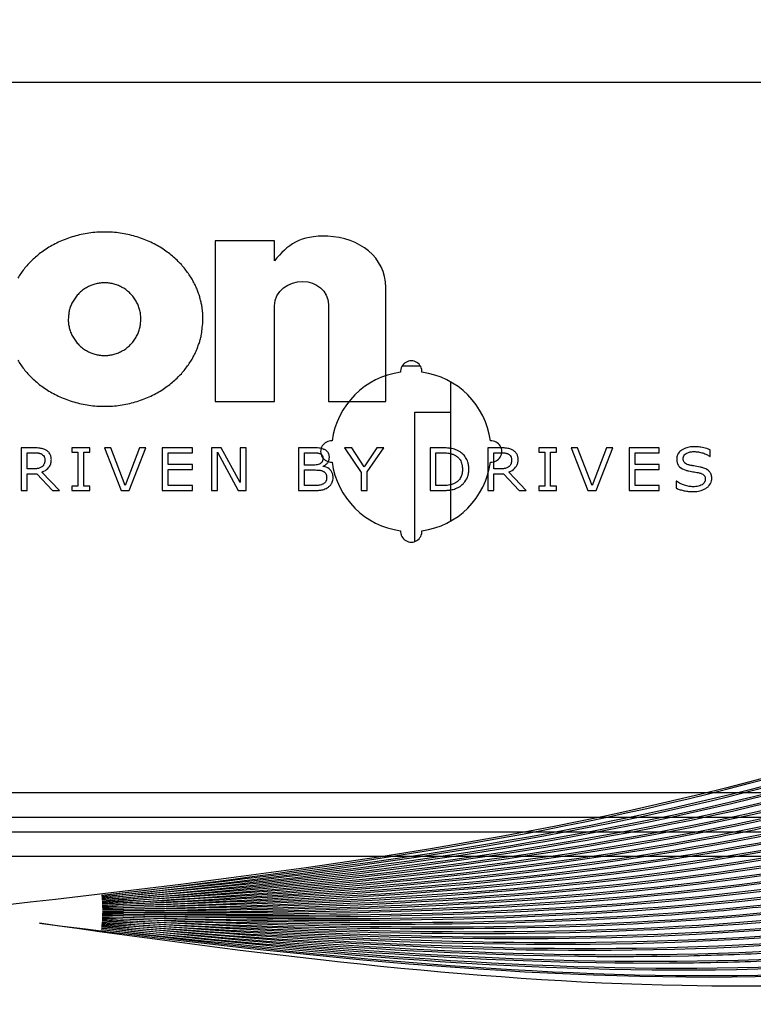
# Model space of a CAD drawing. Extents: x -641 to 1045, y -546 to 2236.
# Drawn here: x 57 to 160, y 1139 to 1277 of the extents above; entities that cross this region are included whole.
import ezdxf

# ---------------------------------------------------------------- set-up
doc = ezdxf.new("R2010")
doc.units = 0
doc.layers.get('0').update_dxf_attribs({"linetype": 'CONTINUOUS'})
for name, color, linetype in [('2', 7, 'CONTINUOUS'), ('3', 7, 'CONTINUOUS'), ('5', 7, 'CONTINUOUS')]:
    doc.layers.add(name, color=color, linetype=linetype)
doc.styles.get("Standard").update_dxf_attribs({"font": 'monotxt.shx'})
doc.dimstyles.new('DSTYLE6', dxfattribs={"dimtxt": 25, "dimasz": 20, "dimexe": 1, "dimexo": 1, "dimgap": 1, "dimtad": 1, "dimdec": 0, "dimzin": 11, "dimcen": 0.09, "dimazin": 3, "dimtp": 1, "dimtm": 1, "dimtfac": 1, "dimtdec": 4, "dimtofl": 0, "dimtmove": 0, "dimatfit": 3, "dimtolj": 1, "dimtzin": 0})

# ---------------------------------------------------------------- blocks, each defined once
blk = doc.blocks.new('_AH1')
at = {"color": 0, "linetype": 'CONTINUOUS'}
for p, q in [((-1, 0.166667), (0, 0)), ((-1, 0.166667), (-1, -0.166667)), ((0, 0), (-1, -0.166667)), ((0, 0), (-1, 0))]:
    blk.add_line(p, q, dxfattribs=at)
blk = doc.blocks.new('*D83410')
at = {"layer": '3', "color": 4, "linetype": 'CONTINUOUS'}
for p, q in [((226.31, 2073.77), (1.67, 2073.77)), ((11.67, 2073.77), (11.67, 1062.92)), ((11.67, 52.08), (11.67, 1062.92)), ((172.06, 52.08), (1.67, 52.08))]:
    blk.add_line(p, q, dxfattribs=at)
at = {"layer": '3', "color": 4, "xscale": 20, "yscale": 20, "zscale": 20}
for p, rotation in [((11.67, 2073.77), 90), ((11.67, 52.08), 270)]:
    blk.add_blockref('_AH1', p, dxfattribs=dict(at, rotation=rotation))
at = {"layer": '3', "color": 4, "linetype": 'CONTINUOUS'}
blk.add_text('2022', height=25, rotation=90, dxfattribs=at).set_placement((1.66, 1012.92))

msp = doc.modelspace()

# ---------------------------------------------------------------- linework, layer by layer
at = {"layer": '2', "color": 7, "linetype": 'CONTINUOUS'}
for p, q in [((-314.73, 1268.582), (253.27, 1268.582)), ((84.041, 1246.256), (84.041, 1223.666)), ((92.376, 1246.256), (84.041, 1246.256)), ((92.376, 1243.451), (92.376, 1246.256)), ((108.039, 1223.656), (108.039, 1239.693)), ((99.968, 1237.279), (99.968, 1223.656)), ((92.376, 1223.666), (92.376, 1237.121)), ((84.041, 1223.666), (92.376, 1223.666)), ((99.968, 1223.656), (108.039, 1223.656)), ((56.715, 1217.133), (56.715, 1211.133)), ((58.532, 1217.133), (56.715, 1217.133)), ((57.551, 1216.45), (58.574, 1216.45)), ((57.551, 1214.171), (57.551, 1216.45)), ((63.87, 1217.133), (63.87, 1216.526)), ((66.376, 1217.133), (63.87, 1217.133)), ((63.87, 1216.526), (64.705, 1216.526)), ((64.705, 1216.526), (64.705, 1211.741)), ((65.54, 1216.526), (66.376, 1216.526)), ((65.54, 1211.741), (65.54, 1216.526)), ((66.376, 1216.526), (66.376, 1217.133)), ((68.442, 1217.133), (70.793, 1211.133)), ((69.339, 1217.133), (68.442, 1217.133)), ((71.366, 1211.851), (69.339, 1217.133)), ((73.393, 1217.133), (71.366, 1211.851)), ((71.939, 1211.133), (74.29, 1217.133)), ((74.29, 1217.133), (73.393, 1217.133)), ((76.583, 1217.133), (76.583, 1211.133)), ((80.837, 1217.133), (76.583, 1217.133)), ((77.419, 1216.45), (80.837, 1216.45)), ((77.419, 1214.779), (77.419, 1216.45)), ((80.837, 1216.45), (80.837, 1217.133)), ((83.51, 1217.133), (83.51, 1211.133)), ((84.853, 1217.133), (83.51, 1217.133)), ((84.345, 1216.501), (87.285, 1211.133)), ((84.345, 1211.133), (84.345, 1216.501)), ((87.535, 1212.233), (84.853, 1217.133)), ((87.535, 1217.133), (87.535, 1212.233)), ((88.371, 1217.133), (87.535, 1217.133)), ((88.371, 1211.133), (88.371, 1217.133)), ((95.768, 1217.133), (95.768, 1211.133)), ((97.685, 1217.133), (95.768, 1217.133)), ((96.604, 1216.45), (97.633, 1216.45)), ((96.604, 1214.703), (96.604, 1216.45)), ((102.239, 1217.133), (104.594, 1213.68)), ((103.25, 1217.133), (102.239, 1217.133)), ((105.016, 1214.45), (103.25, 1217.133)), ((106.764, 1217.133), (105.016, 1214.45)), ((105.429, 1213.764), (107.783, 1217.133)), ((107.783, 1217.133), (106.764, 1217.133)), ((114.27, 1217.133), (114.27, 1211.133)), ((115.887, 1217.133), (114.27, 1217.133)), ((115.105, 1216.45), (115.917, 1216.45)), ((115.105, 1211.817), (115.105, 1216.45)), ((122.411, 1217.133), (122.411, 1211.133)), ((124.228, 1217.133), (122.411, 1217.133)), ((123.247, 1216.45), (124.27, 1216.45)), ((123.247, 1214.171), (123.247, 1216.45)), ((129.566, 1217.133), (129.566, 1216.526)), ((132.072, 1217.133), (129.566, 1217.133)), ((129.566, 1216.526), (130.401, 1216.526)), ((130.401, 1216.526), (130.401, 1211.741)), ((131.237, 1216.526), (132.072, 1216.526)), ((131.237, 1211.741), (131.237, 1216.526)), ((132.072, 1216.526), (132.072, 1217.133)), ((134.138, 1217.133), (136.489, 1211.133)), ((135.035, 1217.133), (134.138, 1217.133)), ((137.062, 1211.851), (135.035, 1217.133)), ((139.089, 1217.133), (137.062, 1211.851)), ((137.635, 1211.133), (139.986, 1217.133)), ((139.986, 1217.133), (139.089, 1217.133)), ((142.28, 1217.133), (142.28, 1211.133)), ((146.533, 1217.133), (142.28, 1217.133)), ((143.115, 1216.45), (146.533, 1216.45)), ((143.115, 1214.779), (143.115, 1216.45)), ((146.533, 1216.45), (146.533, 1217.133)), ((153.687, 1215.918), (153.687, 1216.865)), ((153.627, 1215.918), (153.687, 1215.918)), ((58.429, 1214.171), (57.551, 1214.171)), ((62.108, 1211.133), (59.639, 1213.727)), ((80.837, 1214.779), (77.419, 1214.779)), ((77.419, 1214.095), (80.837, 1214.095)), ((77.419, 1211.817), (77.419, 1214.095)), ((80.837, 1214.095), (80.837, 1214.779)), ((97.72, 1214.703), (96.604, 1214.703)), ((96.604, 1214.019), (97.951, 1214.019)), ((96.604, 1211.817), (96.604, 1214.019)), ((99.231, 1214.527), (99.231, 1214.559)), ((104.594, 1213.68), (104.594, 1211.133)), ((105.429, 1211.133), (105.429, 1213.764)), ((124.125, 1214.171), (123.247, 1214.171)), ((127.804, 1211.133), (125.335, 1213.727)), ((146.533, 1214.779), (143.115, 1214.779)), ((143.115, 1214.095), (146.533, 1214.095)), ((143.115, 1211.817), (143.115, 1214.095)), ((146.533, 1214.095), (146.533, 1214.779)), ((57.551, 1213.488), (58.918, 1213.488)), ((57.551, 1211.133), (57.551, 1213.488)), ((58.918, 1213.488), (61.109, 1211.133)), ((123.247, 1213.488), (124.614, 1213.488)), ((123.247, 1211.133), (123.247, 1213.488)), ((124.614, 1213.488), (126.806, 1211.133)), ((148.902, 1212.424), (148.902, 1211.449)), ((148.963, 1212.424), (148.902, 1212.424)), ((56.715, 1211.133), (57.551, 1211.133)), ((61.109, 1211.133), (62.108, 1211.133)), ((63.87, 1211.741), (63.87, 1211.133)), ((64.705, 1211.741), (63.87, 1211.741)), ((63.87, 1211.133), (66.376, 1211.133)), ((66.376, 1211.741), (65.54, 1211.741)), ((66.376, 1211.133), (66.376, 1211.741)), ((70.793, 1211.133), (71.939, 1211.133)), ((76.583, 1211.133), (80.837, 1211.133)), ((80.837, 1211.817), (77.419, 1211.817)), ((80.837, 1211.133), (80.837, 1211.817)), ((83.51, 1211.133), (84.345, 1211.133)), ((87.285, 1211.133), (88.371, 1211.133)), ((95.768, 1211.133), (98.054, 1211.133)), ((97.738, 1211.817), (96.604, 1211.817)), ((104.594, 1211.133), (105.429, 1211.133)), ((114.27, 1211.133), (115.904, 1211.133)), ((115.917, 1211.817), (115.105, 1211.817)), ((122.411, 1211.133), (123.247, 1211.133)), ((126.806, 1211.133), (127.804, 1211.133)), ((129.566, 1211.741), (129.566, 1211.133)), ((130.401, 1211.741), (129.566, 1211.741)), ((129.566, 1211.133), (132.072, 1211.133)), ((132.072, 1211.741), (131.237, 1211.741)), ((132.072, 1211.133), (132.072, 1211.741)), ((136.489, 1211.133), (137.635, 1211.133)), ((142.28, 1211.133), (146.533, 1211.133)), ((146.533, 1211.817), (143.115, 1211.817)), ((146.533, 1211.133), (146.533, 1211.817))]:
    msp.add_line(p, q, dxfattribs=at)
for points in [[(82.308, 1235.238), (82.298, 1235.738, 0.0138039), (82.26, 1236.258, 0.0120826), (82.195, 1236.797, 0.0117619), (82.1, 1237.354, 0.0128725), (81.97, 1237.93, 0.013368), (81.803, 1238.521, 0.0138153), (81.593, 1239.128, 0.0140933), (81.339, 1239.746, 0.0146747), (81.035, 1240.374, 0.0149539), (80.679, 1241.009, 0.015461), (80.267, 1241.646, 0.0156751), (79.797, 1242.281, 0.0161335), (79.264, 1242.908, 0.0162865), (78.67, 1243.523, 0.0166733), (78.01, 1244.118, 0.0167626), (77.287, 1244.687, 0.0170736), (76.499, 1245.222, 0.0171087), (75.652, 1245.718, 0.0173438), (74.745, 1246.164, 0.0173406), (73.787, 1246.557, 0.0175057), (72.781, 1246.888, 0.0174839), (71.737, 1247.153, 0.0175873), (70.662, 1247.344, 0.0175653), (69.567, 1247.462, 0.0176147), (68.461, 1247.5, 0.0176058), (67.355, 1247.462, 0.0176059), (66.259, 1247.344, 0.0176147), (65.185, 1247.153, 0.0175651), (64.141, 1246.888, 0.0175873), (63.135, 1246.557, 0.0174848), (62.177, 1246.164, 0.0175055), (61.27, 1245.718, 0.0173371), (60.422, 1245.222, 0.0173447), (59.634, 1244.687, 0.0171221), (58.911, 1244.118, 0.0170703), (58.251, 1243.523, 0.0167125), (57.657, 1242.908, 0.0166865), (57.125, 1242.281, 0.0164687), (56.655, 1241.645, 0.016083), (56.242, 1241.009, 0.0150358)], [(73.573, 1235.238), (73.565, 1235.531, 0.0155805), (73.539, 1235.828, 0.0146919), (73.494, 1236.13, 0.0144224), (73.431, 1236.435, 0.01514), (73.347, 1236.74, 0.0154725), (73.243, 1237.044, 0.0156738), (73.118, 1237.345, 0.0157972), (72.973, 1237.641, 0.0160579), (72.807, 1237.929, 0.016183), (72.621, 1238.208, 0.0163306), (72.416, 1238.476, 0.016394), (72.193, 1238.731, 0.0164636), (71.954, 1238.97, 0.0164778), (71.699, 1239.193, 0.016455), (71.431, 1239.398, 0.0164143), (71.152, 1239.584, 0.0163007), (70.864, 1239.75, 0.0162118), (70.568, 1239.896, 0.0160223), (70.267, 1240.02, 0.0158756), (69.963, 1240.124, 0.0155858), (69.658, 1240.208, 0.0154357), (69.353, 1240.271, 0.015176), (69.051, 1240.315, 0.0148626), (68.753, 1240.341, 0.0142619), (68.461, 1240.35, 0.0144929), (68.168, 1240.341, 0.0144931), (67.871, 1240.315, 0.0142619), (67.568, 1240.271, 0.0148622), (67.264, 1240.208, 0.0151761), (66.959, 1240.124, 0.0154375), (66.655, 1240.02, 0.0155854), (66.354, 1239.896, 0.0158692), (66.058, 1239.75, 0.0160241), (65.769, 1239.584, 0.0162348), (65.49, 1239.398, 0.0162943), (65.222, 1239.193, 0.0163333), (64.968, 1238.97, 0.0164781), (64.728, 1238.731, 0.0167555), (64.505, 1238.476, 0.0163812), (64.3, 1238.208, 0.0154678), (64.115, 1237.931, 0.0166234), (63.949, 1237.641, 0.0190665), (63.803, 1237.336, 0.0151009), (63.678, 1237.044, 0.0067921), (63.577, 1236.776, 0.0195777), (63.491, 1236.435, 0.0326369), (63.415, 1235.915, 0.016855), (63.349, 1235.238, 0.0092888)], [(56.242, 1229.467, 0.015461), (56.655, 1228.83, 0.0156751), (57.125, 1228.195, 0.0161335), (57.657, 1227.568, 0.0162865), (58.251, 1226.953, 0.0166733), (58.911, 1226.358, 0.0167626), (59.634, 1225.789, 0.0170736), (60.422, 1225.253, 0.0171087), (61.27, 1224.758, 0.0173438), (62.177, 1224.311, 0.0173406), (63.135, 1223.918, 0.0175057), (64.141, 1223.588, 0.0174839), (65.185, 1223.323, 0.0175873), (66.259, 1223.132, 0.0175653), (67.355, 1223.014, 0.0176147), (68.461, 1222.976, 0.0176058), (69.567, 1223.014, 0.0176059), (70.662, 1223.132, 0.0176147), (71.737, 1223.323, 0.0175651), (72.781, 1223.588, 0.0175873), (73.787, 1223.918, 0.0174848), (74.745, 1224.311, 0.0175055), (75.652, 1224.758, 0.0173371), (76.499, 1225.253, 0.0173447), (77.287, 1225.789, 0.0171221), (78.01, 1226.358, 0.0170703), (78.67, 1226.953, 0.0167125), (79.264, 1227.567, 0.0166865), (79.797, 1228.195, 0.0164687), (80.267, 1228.831, 0.016083), (80.679, 1229.467, 0.0150358), (81.034, 1230.097, 0.0156529), (81.339, 1230.73, 0.0170382), (81.594, 1231.364, 0.0140032), (81.803, 1231.954, 0.0074078), (81.967, 1232.482, 0.0166321), (82.1, 1233.121, 0.0265772), (82.214, 1234.051, 0.0145133), (82.308, 1235.238, 0.0085869)], [(63.349, 1235.238), (63.357, 1234.945, 0.0155805), (63.383, 1234.648, 0.0146919), (63.427, 1234.346, 0.0144224), (63.491, 1234.041, 0.01514), (63.574, 1233.736, 0.0154725), (63.678, 1233.432, 0.0156738), (63.803, 1233.131, 0.0157972), (63.949, 1232.835, 0.0160579), (64.115, 1232.546, 0.016183), (64.3, 1232.267, 0.0163306), (64.505, 1231.999, 0.016394), (64.728, 1231.745, 0.0164636), (64.968, 1231.505, 0.0164778), (65.222, 1231.282, 0.016455), (65.49, 1231.078, 0.0164143), (65.769, 1230.892, 0.0163007), (66.058, 1230.726, 0.0162118), (66.354, 1230.58, 0.0160223), (66.655, 1230.456, 0.0158756), (66.959, 1230.351, 0.0155858), (67.264, 1230.268, 0.0154357), (67.568, 1230.204, 0.015176), (67.871, 1230.16, 0.0148626), (68.168, 1230.134, 0.0142619), (68.461, 1230.126, 0.0144929), (68.753, 1230.134, 0.0144931), (69.051, 1230.16, 0.0142619), (69.353, 1230.204, 0.0148622), (69.658, 1230.268, 0.0151761), (69.963, 1230.351, 0.0154375), (70.267, 1230.456, 0.0155854), (70.568, 1230.58, 0.0158692), (70.864, 1230.726, 0.0160241), (71.152, 1230.892, 0.0162348), (71.431, 1231.078, 0.0162943), (71.699, 1231.282, 0.0163333), (71.954, 1231.505, 0.0164781), (72.193, 1231.745, 0.0167555), (72.416, 1232, 0.0163812), (72.621, 1232.267, 0.0154678), (72.807, 1232.544, 0.0166234), (72.973, 1232.835, 0.0190665), (73.119, 1233.14, 0.0151009), (73.243, 1233.432, 0.0067921), (73.345, 1233.699, 0.0195777), (73.431, 1234.041, 0.0326368), (73.507, 1234.561, 0.016855), (73.573, 1235.238, 0.0092888)]]:
    msp.add_lwpolyline(points, format="xyb", dxfattribs=at)
for points, knots in [([(108.039, 1239.693), (108.039, 1243.96), (104.293, 1246.726), (95.945, 1247.069), (94.2, 1245.687), (92.376, 1243.451)], [0, 0, 0, 0, 11.840273, 11.840273, 22.390149, 22.390149, 22.390149, 22.390149]), ([(92.376, 1237.121), (92.376, 1239.195), (96.268, 1241.87), (99.968, 1239.295), (99.968, 1237.279)], [0, 0, 0, 0, 6.9233111, 13.319545, 13.319545, 13.319545, 13.319545]), ([(60.218, 1216.808), (60.165, 1216.837), (59.944, 1216.957), (59.472, 1217.09), (58.954, 1217.129), (58.626, 1217.132), (58.532, 1217.133)], [0, 0, 0, 0, 0.1821915, 0.7545387, 1.4565223, 1.7391995, 1.7391995, 1.7391995, 1.7391995]), ([(58.574, 1216.45), (58.63, 1216.449), (58.789, 1216.449), (58.993, 1216.432), (59.181, 1216.405), (59.307, 1216.377), (59.423, 1216.34), (59.532, 1216.296), (59.598, 1216.257), (59.631, 1216.238)], [0, 0, 0, 0, 0.1554441, 0.4356755, 0.5611189, 0.677951, 0.7896709, 0.8968575, 1, 1, 1, 1]), ([(60.968, 1215.487), (60.966, 1215.565), (60.963, 1215.713), (60.923, 1215.925), (60.845, 1216.178), (60.671, 1216.447), (60.439, 1216.67), (60.275, 1216.773), (60.218, 1216.808)], [0, 0, 0, 0, 0.2323745, 0.4464371, 0.6466571, 1.0222505, 1.4034781, 1.6044959, 1.6044959, 1.6044959, 1.6044959]), ([(97.633, 1216.45), (97.702, 1216.45), (97.943, 1216.45), (98.232, 1216.435), (98.495, 1216.408), (98.626, 1216.378), (98.746, 1216.341), (98.819, 1216.305), (98.855, 1216.287)], [0, 0, 0, 0, 0.2078309, 0.72518, 0.8676209, 1.0013285, 1.1263864, 1.2454119, 1.2454119, 1.2454119, 1.2454119]), ([(99.42, 1216.882), (99.366, 1216.906), (99.205, 1216.978), (98.978, 1217.046), (98.774, 1217.082), (98.362, 1217.13), (98.008, 1217.131), (97.685, 1217.133)], [0, 0, 0, 0, 0.1770842, 0.5296809, 0.7069043, 0.8014396, 1.7700599, 1.7700599, 1.7700599, 1.7700599]), ([(100.097, 1215.778), (100.096, 1215.84), (100.093, 1215.959), (100.044, 1216.236), (99.896, 1216.545), (99.633, 1216.768), (99.476, 1216.852), (99.42, 1216.882)], [0, 0, 0, 0, 0.18478, 0.3589905, 0.8452422, 1.1888505, 1.3802322, 1.3802322, 1.3802322, 1.3802322]), ([(118.339, 1216.657), (118.271, 1216.694), (118.132, 1216.769), (117.723, 1216.933), (117.313, 1217.035), (116.71, 1217.11), (116.308, 1217.13), (115.964, 1217.133), (115.887, 1217.133)], [0, 0, 0, 0, 0.2299229, 0.4737666, 1.3211472, 1.4922618, 2.2965218, 2.5268581, 2.5268581, 2.5268581, 2.5268581]), ([(115.917, 1216.45), (116.014, 1216.449), (116.36, 1216.446), (116.778, 1216.406), (117.164, 1216.328), (117.371, 1216.263), (117.574, 1216.187), (117.702, 1216.123), (117.767, 1216.091)], [0, 0, 0, 0, 0.2909638, 1.0385994, 1.2572996, 1.473288, 1.689407, 1.9050524, 1.9050524, 1.9050524, 1.9050524]), ([(119.738, 1214.127), (119.737, 1214.199), (119.732, 1214.473), (119.684, 1214.809), (119.547, 1215.305), (119.354, 1215.697), (119.056, 1216.086), (118.797, 1216.343), (118.552, 1216.528), (118.393, 1216.625), (118.339, 1216.657)], [0, 0, 0, 0, 0.215027, 0.8229502, 1.0154346, 1.7582541, 2.1209115, 2.4821856, 2.8519931, 3.0408122, 3.0408122, 3.0408122, 3.0408122]), ([(125.914, 1216.808), (125.861, 1216.837), (125.64, 1216.957), (125.168, 1217.09), (124.65, 1217.129), (124.322, 1217.132), (124.228, 1217.133)], [0, 0, 0, 0, 0.1821915, 0.7545387, 1.4565223, 1.7391995, 1.7391995, 1.7391995, 1.7391995]), ([(124.27, 1216.45), (124.326, 1216.449), (124.485, 1216.449), (124.689, 1216.432), (124.877, 1216.405), (125.003, 1216.377), (125.119, 1216.34), (125.229, 1216.296), (125.295, 1216.257), (125.327, 1216.238)], [0, 0, 0, 0, 0.1554441, 0.4356755, 0.5611189, 0.677951, 0.7896709, 0.8968575, 1, 1, 1, 1]), ([(126.664, 1215.487), (126.663, 1215.565), (126.659, 1215.713), (126.62, 1215.925), (126.541, 1216.178), (126.367, 1216.447), (126.135, 1216.67), (125.971, 1216.773), (125.914, 1216.808)], [0, 0, 0, 0, 0.2323745, 0.4464371, 0.6466571, 1.0222505, 1.4034781, 1.6044959, 1.6044959, 1.6044959, 1.6044959]), ([(151.418, 1217.285), (151.332, 1217.284), (151.162, 1217.282), (150.763, 1217.242), (150.383, 1217.159), (150.036, 1217.013), (149.845, 1216.915), (149.561, 1216.732), (149.318, 1216.508), (149.084, 1216.141), (148.988, 1215.848), (148.98, 1215.607), (148.978, 1215.544)], [0, 0, 0, 0, 0.2604045, 0.5087769, 1.2040872, 1.4230669, 1.6373114, 1.8496349, 2.4361899, 2.6168752, 3.1547362, 3.3416552, 3.3416552, 3.3416552, 3.3416552]), ([(149.89, 1215.622), (149.891, 1215.658), (149.897, 1215.795), (150.008, 1216.114), (150.323, 1216.359), (150.62, 1216.485), (150.799, 1216.535), (150.994, 1216.577), (151.204, 1216.597), (151.364, 1216.601), (151.421, 1216.602)], [0, 0, 0, 0, 0.106023, 0.4116256, 0.9857337, 1.2517627, 1.3913529, 1.5384528, 1.8529838, 2.021828, 2.021828, 2.021828, 2.021828]), ([(153.687, 1216.865), (153.612, 1216.894), (153.456, 1216.955), (153.025, 1217.089), (152.458, 1217.222), (151.853, 1217.281), (151.53, 1217.284), (151.418, 1217.285)], [0, 0, 0, 0, 0.243436, 0.5013686, 1.35524, 1.9863824, 2.3224264, 2.3224264, 2.3224264, 2.3224264]), ([(151.421, 1216.602), (151.525, 1216.599), (151.838, 1216.593), (152.252, 1216.523), (152.743, 1216.387), (153.104, 1216.242), (153.426, 1216.068), (153.561, 1215.967), (153.627, 1215.918)], [0, 0, 0, 0, 0.3138741, 0.9397705, 1.2545718, 1.8429803, 2.1057361, 2.3503304, 2.3503304, 2.3503304, 2.3503304]), ([(59.631, 1216.238), (59.667, 1216.215), (59.802, 1216.13), (59.932, 1215.975), (60.018, 1215.758), (60.053, 1215.602), (60.056, 1215.482), (60.057, 1215.44)], [0, 0, 0, 0, 0.1355345, 0.5013372, 0.6198614, 0.8677148, 1, 1, 1, 1]), ([(59.639, 1213.727), (59.69, 1213.746), (59.789, 1213.784), (60.151, 1213.951), (60.47, 1214.192), (60.698, 1214.505), (60.796, 1214.666), (60.908, 1214.936), (60.963, 1215.231), (60.967, 1215.434), (60.968, 1215.487)], [0, 0, 0, 0, 0.1621309, 0.3194336, 1.1955649, 1.3366973, 1.4768565, 1.7608604, 2.2103526, 2.3708257, 2.3708257, 2.3708257, 2.3708257]), ([(60.057, 1215.44), (60.056, 1215.386), (60.051, 1215.155), (59.988, 1214.885), (59.843, 1214.669), (59.765, 1214.572), (59.703, 1214.516), (59.671, 1214.487)], [0, 0, 0, 0, 0.1528193, 0.6503008, 0.7637678, 0.8793774, 1, 1, 1, 1]), ([(99.186, 1215.674), (99.185, 1215.631), (99.184, 1215.511), (99.153, 1215.357), (99.081, 1215.148), (98.965, 1215.002), (98.843, 1214.923), (98.811, 1214.902)], [0, 0, 0, 0, 0.1407874, 0.399211, 0.5186311, 0.872351, 1, 1, 1, 1]), ([(98.855, 1216.287), (98.882, 1216.271), (98.961, 1216.226), (99.092, 1216.1), (99.161, 1215.93), (99.184, 1215.776), (99.185, 1215.709), (99.186, 1215.674)], [0, 0, 0, 0, 0.1285712, 0.3681696, 0.7249629, 0.8566857, 1, 1, 1, 1]), ([(99.231, 1214.559), (99.294, 1214.591), (99.476, 1214.682), (99.74, 1214.887), (99.945, 1215.141), (100.043, 1215.38), (100.091, 1215.573), (100.095, 1215.708), (100.097, 1215.778)], [0, 0, 0, 0, 0.2130769, 0.6120029, 0.9953737, 1.1864459, 1.3834265, 1.5922995, 1.5922995, 1.5922995, 1.5922995]), ([(117.767, 1216.091), (117.81, 1216.068), (117.936, 1215.999), (118.164, 1215.832), (118.359, 1215.634), (118.602, 1215.289), (118.728, 1214.973), (118.79, 1214.636), (118.821, 1214.419), (118.824, 1214.252), (118.827, 1214.139)], [0, 0, 0, 0, 0.1473098, 0.4316141, 0.8432096, 0.9803029, 1.6942731, 1.8489394, 2.0095118, 2.3496639, 2.3496639, 2.3496639, 2.3496639]), ([(125.327, 1216.238), (125.363, 1216.215), (125.498, 1216.13), (125.628, 1215.975), (125.714, 1215.758), (125.749, 1215.602), (125.752, 1215.482), (125.753, 1215.44)], [0, 0, 0, 0, 0.1355345, 0.5013372, 0.6198614, 0.8677148, 1, 1, 1, 1]), ([(125.335, 1213.727), (125.386, 1213.746), (125.485, 1213.784), (125.847, 1213.951), (126.166, 1214.192), (126.394, 1214.505), (126.492, 1214.666), (126.604, 1214.936), (126.659, 1215.231), (126.663, 1215.434), (126.664, 1215.487)], [0, 0, 0, 0, 0.1621309, 0.3194336, 1.1955649, 1.3366973, 1.4768565, 1.7608604, 2.2103526, 2.3708257, 2.3708257, 2.3708257, 2.3708257]), ([(125.753, 1215.44), (125.752, 1215.386), (125.748, 1215.155), (125.685, 1214.885), (125.539, 1214.669), (125.461, 1214.572), (125.399, 1214.516), (125.367, 1214.487)], [0, 0, 0, 0, 0.1528193, 0.6503008, 0.7637678, 0.8793774, 1, 1, 1, 1]), ([(148.978, 1215.544), (148.979, 1215.49), (148.981, 1215.384), (149.015, 1215.133), (149.087, 1214.895), (149.209, 1214.684), (149.291, 1214.57), (149.582, 1214.246), (150, 1214.049), (150.453, 1213.921), (150.587, 1213.893), (150.656, 1213.878)], [0, 0, 0, 0, 0.1628911, 0.3186716, 0.7597962, 0.9018688, 1.0446995, 1.1894547, 2.1926585, 2.393899, 2.6057745, 2.6057745, 2.6057745, 2.6057745]), ([(150.826, 1214.695), (150.784, 1214.705), (150.667, 1214.732), (150.459, 1214.796), (150.275, 1214.882), (150.071, 1215.03), (149.953, 1215.211), (149.896, 1215.448), (149.892, 1215.563), (149.89, 1215.622)], [0, 0, 0, 0, 0.1299257, 0.3634275, 0.6536121, 0.736942, 1.1173765, 1.2828159, 1.4630466, 1.4630466, 1.4630466, 1.4630466]), ([(59.671, 1214.487), (59.634, 1214.458), (59.479, 1214.34), (59.24, 1214.25), (58.984, 1214.208), (58.744, 1214.176), (58.557, 1214.173), (58.429, 1214.171)], [0, 0, 0, 0, 0.1411754, 0.5857037, 0.748631, 0.9234271, 1.310039, 1.310039, 1.310039, 1.310039]), ([(98.811, 1214.902), (98.777, 1214.883), (98.638, 1214.805), (98.441, 1214.749), (98.172, 1214.716), (97.956, 1214.704), (97.785, 1214.703), (97.72, 1214.703)], [0, 0, 0, 0, 0.1184844, 0.4763435, 0.6080375, 0.9316892, 1.1241012, 1.1241012, 1.1241012, 1.1241012]), ([(97.951, 1214.019), (98.191, 1214.017), (98.48, 1214.014), (98.812, 1213.973), (98.944, 1213.944), (99.066, 1213.909), (99.14, 1213.876), (99.177, 1213.86)], [0, 0, 0, 0, 0.7228031, 0.8665491, 1.0013934, 1.1279757, 1.2461658, 1.2461658, 1.2461658, 1.2461658]), ([(99.177, 1213.86), (99.224, 1213.836), (99.355, 1213.769), (99.503, 1213.649), (99.63, 1213.465), (99.686, 1213.292), (99.714, 1213.098), (99.717, 1212.99), (99.718, 1212.934)], [0, 0, 0, 0, 0.1614442, 0.4411796, 0.5653544, 0.8289627, 0.9830339, 1.1534446, 1.1534446, 1.1534446, 1.1534446]), ([(100.629, 1212.968), (100.628, 1213.019), (100.625, 1213.165), (100.593, 1213.356), (100.512, 1213.623), (100.402, 1213.822), (100.067, 1214.224), (99.667, 1214.435), (99.284, 1214.516), (99.231, 1214.527)], [0, 0, 0, 0, 0.1522035, 0.4401811, 0.5796042, 0.9855976, 1.1222128, 2.1347788, 2.2967775, 2.2967775, 2.2967775, 2.2967775]), ([(118.827, 1214.139), (118.826, 1214.082), (118.824, 1213.866), (118.791, 1213.602), (118.723, 1213.311), (118.607, 1212.969), (118.384, 1212.63), (118.12, 1212.395), (117.976, 1212.288), (117.898, 1212.24), (117.858, 1212.216)], [0, 0, 0, 0, 0.1722308, 0.6475182, 0.7941259, 1.071819, 1.7273719, 1.9924279, 2.1282863, 2.2676395, 2.2676395, 2.2676395, 2.2676395]), ([(118.329, 1211.613), (118.382, 1211.644), (118.59, 1211.769), (118.825, 1211.964), (119.204, 1212.371), (119.437, 1212.751), (119.59, 1213.165), (119.68, 1213.474), (119.732, 1213.797), (119.737, 1214.06), (119.738, 1214.127)], [0, 0, 0, 0, 0.182907, 0.7279871, 0.9103033, 1.8541795, 2.0439102, 2.2347785, 2.8209179, 3.02289, 3.02289, 3.02289, 3.02289]), ([(125.367, 1214.487), (125.33, 1214.458), (125.175, 1214.34), (124.936, 1214.25), (124.68, 1214.208), (124.44, 1214.176), (124.254, 1214.173), (124.125, 1214.171)], [0, 0, 0, 0, 0.1411754, 0.5857037, 0.748631, 0.9234271, 1.310039, 1.310039, 1.310039, 1.310039]), ([(150.656, 1213.878), (150.794, 1213.852), (151.06, 1213.802), (151.449, 1213.744), (151.815, 1213.69), (152.046, 1213.635), (152.158, 1213.609)], [0, 0, 0, 0, 0.418644, 0.8126786, 1.1819081, 1.5260699, 1.5260699, 1.5260699, 1.5260699]), ([(152.474, 1214.388), (152.412, 1214.403), (152.048, 1214.488), (151.607, 1214.556), (151.119, 1214.637), (150.938, 1214.673), (150.826, 1214.695)], [0, 0, 0, 0, 0.1911565, 1.1219862, 1.3364087, 1.6769384, 1.6769384, 1.6769384, 1.6769384]), ([(153.915, 1212.828), (153.914, 1212.881), (153.911, 1213.032), (153.881, 1213.228), (153.828, 1213.409), (153.774, 1213.531), (153.674, 1213.723), (153.523, 1213.883), (153.349, 1214.019), (153.092, 1214.182), (152.795, 1214.304), (152.532, 1214.373), (152.474, 1214.388)], [0, 0, 0, 0, 0.1593186, 0.4541754, 0.5917613, 0.7248357, 0.8545529, 1.240679, 1.3761453, 1.5172064, 2.1532441, 2.3331017, 2.3331017, 2.3331017, 2.3331017]), ([(99.718, 1212.934), (99.716, 1212.883), (99.714, 1212.788), (99.692, 1212.652), (99.626, 1212.408), (99.46, 1212.211), (99.288, 1212.093), (99.25, 1212.067)], [0, 0, 0, 0, 0.1445025, 0.2767126, 0.3981892, 0.866167, 1, 1, 1, 1]), ([(99.959, 1211.622), (100.008, 1211.66), (100.157, 1211.774), (100.32, 1211.967), (100.523, 1212.297), (100.618, 1212.625), (100.627, 1212.896), (100.629, 1212.968)], [0, 0, 0, 0, 0.187798, 0.5619783, 0.7524986, 1.35042, 1.5672183, 1.5672183, 1.5672183, 1.5672183]), ([(151.31, 1211.665), (151.214, 1211.667), (151.018, 1211.671), (150.396, 1211.756), (149.78, 1211.941), (149.217, 1212.247), (149.047, 1212.365), (148.963, 1212.424)], [0, 0, 0, 0, 0.2889158, 0.5883259, 1.8851877, 2.1983422, 2.5073938, 2.5073938, 2.5073938, 2.5073938]), ([(153.004, 1212.714), (153.002, 1212.675), (152.994, 1212.45), (152.867, 1212.198), (152.661, 1212.023), (152.39, 1211.83), (151.989, 1211.709), (151.559, 1211.669), (151.375, 1211.666), (151.31, 1211.665)], [0, 0, 0, 0, 0.1166971, 0.6761813, 0.7982796, 0.9269136, 1.6716452, 2.0301502, 2.2251322, 2.2251322, 2.2251322, 2.2251322]), ([(152.158, 1213.609), (152.225, 1213.591), (152.352, 1213.557), (152.572, 1213.467), (152.737, 1213.37), (152.899, 1213.203), (152.961, 1213.059), (153, 1212.869), (153.002, 1212.777), (153.004, 1212.714)], [0, 0, 0, 0, 0.2092809, 0.3954687, 0.7112254, 0.7818901, 1.0872582, 1.1733291, 1.3629963, 1.3629963, 1.3629963, 1.3629963]), ([(153.242, 1211.537), (153.294, 1211.578), (153.395, 1211.659), (153.658, 1211.941), (153.836, 1212.284), (153.909, 1212.65), (153.913, 1212.769), (153.915, 1212.828)], [0, 0, 0, 0, 0.1975028, 0.3918544, 1.1536301, 1.332769, 1.5102979, 1.5102979, 1.5102979, 1.5102979]), ([(99.25, 1212.067), (99.209, 1212.044), (99.126, 1211.996), (98.93, 1211.92), (98.557, 1211.844), (98.136, 1211.82), (97.828, 1211.818), (97.738, 1211.817)], [0, 0, 0, 0, 0.1402867, 0.2895991, 0.6264449, 1.2819485, 1.5515748, 1.5515748, 1.5515748, 1.5515748]), ([(98.054, 1211.133), (98.161, 1211.134), (98.365, 1211.137), (98.735, 1211.164), (99.217, 1211.237), (99.652, 1211.413), (99.897, 1211.58), (99.959, 1211.622)], [0, 0, 0, 0, 0.3208094, 0.6126269, 1.1141044, 1.7812089, 2.0042603, 2.0042603, 2.0042603, 2.0042603]), ([(115.904, 1211.133), (115.976, 1211.133), (116.183, 1211.133), (116.564, 1211.149), (116.924, 1211.177), (117.374, 1211.244), (117.73, 1211.337), (118.102, 1211.489), (118.254, 1211.572), (118.329, 1211.613)], [0, 0, 0, 0, 0.2172842, 0.6200497, 1.1458998, 1.2997217, 1.9857977, 2.2466452, 2.503679, 2.503679, 2.503679, 2.503679]), ([(117.858, 1212.216), (117.792, 1212.179), (117.594, 1212.069), (117.145, 1211.908), (116.654, 1211.846), (116.212, 1211.819), (116.018, 1211.817), (115.917, 1211.817)], [0, 0, 0, 0, 0.2257853, 0.6805516, 1.4232927, 1.7052454, 2.0081217, 2.0081217, 2.0081217, 2.0081217]), ([(148.902, 1211.449), (148.999, 1211.412), (149.28, 1211.302), (149.663, 1211.188), (150.145, 1211.071), (150.548, 1211.015), (150.971, 1210.985), (151.194, 1210.983), (151.308, 1210.981)], [0, 0, 0, 0, 0.3095739, 0.9067938, 1.1958988, 1.7996995, 2.1245787, 2.4677424, 2.4677424, 2.4677424, 2.4677424]), ([(151.308, 1210.981), (151.413, 1210.983), (151.791, 1210.99), (152.324, 1211.072), (152.794, 1211.262), (153.062, 1211.409), (153.182, 1211.494), (153.242, 1211.537)], [0, 0, 0, 0, 0.3161316, 1.1350571, 1.6066086, 1.8310263, 2.0507929, 2.0507929, 2.0507929, 2.0507929]), ([(247.326, 1201.097), (218.283, 1189.578), (153.964, 1164.067), (85.134, 1156.264), (47.384, 1151.984)], [0, 0, 0, 0, 0.4515516, 1, 1, 1, 1]), ([(68.034, 1154.157), (99.838, 1157.916), (131.473, 1162.366), (166.265, 1171.832), (195.135, 1180.181), (223.281, 1191.344), (247.4, 1200.911)], [0, 0, 0, 0, 95.698882, 95.698882, 108.62922, 186.21126, 186.21126, 186.21126, 186.21126]), ([(247.79, 1199.168), (218.638, 1187.929), (160.528, 1165.527), (98.902, 1157.504), (68.034, 1154.157)], [0, 0, 0, 0, 0.45155163, 0.90006171, 0.90006171, 0.90006171, 0.90006171]), ([(68.054, 1153.958), (99.893, 1157.41), (131.569, 1161.555), (166.451, 1170.685), (195.4, 1178.756), (223.652, 1189.648), (247.863, 1198.982)], [0, 0, 0, 0, 95.698882, 95.698882, 108.62922, 186.21126, 186.21126, 186.21126, 186.21126]), ([(248.236, 1197.235), (218.976, 1186.278), (160.653, 1164.436), (98.953, 1157.007), (68.054, 1153.958)], [0, 0, 0, 0, 0.45155163, 0.90006171, 0.90006171, 0.90006171, 0.90006171]), ([(68.072, 1153.758), (99.943, 1156.904), (131.657, 1160.744), (166.626, 1169.537), (195.651, 1177.329), (224.007, 1187.948), (248.306, 1197.048)], [0, 0, 0, 0, 95.698882, 95.698882, 108.62922, 186.21126, 186.21126, 186.21126, 186.21126]), ([(248.662, 1195.298), (219.298, 1184.623), (160.768, 1163.345), (98.999, 1156.51), (68.073, 1153.758)], [0, 0, 0, 0, 0.45155163, 0.90006171, 0.90006171, 0.90006171, 0.90006171]), ([(68.088, 1153.559), (99.988, 1156.397), (131.738, 1159.932), (166.789, 1168.388), (195.889, 1175.9), (224.345, 1186.245), (248.731, 1195.11)], [0, 0, 0, 0, 95.698882, 95.698882, 108.62922, 186.21126, 186.21126, 186.21126, 186.21126]), ([(249.07, 1193.357), (219.605, 1182.965), (160.872, 1162.252), (99.04, 1156.013), (68.088, 1153.559)], [0, 0, 0, 0, 93.674198, 186.71743, 186.71743, 186.71743, 186.71743]), ([(68.103, 1153.359), (100.028, 1155.89), (131.81, 1159.119), (166.942, 1167.237), (196.112, 1174.468), (224.667, 1184.538), (249.137, 1193.168)], [0, 0, 0, 0, 95.698882, 95.698882, 108.62922, 186.21126, 186.21126, 186.21126, 186.21126]), ([(249.46, 1191.412), (219.895, 1181.305), (160.966, 1161.158), (99.077, 1155.515), (68.103, 1153.359)], [0, 0, 0, 0, 93.674198, 186.71743, 186.71743, 186.71743, 186.71743]), ([(68.115, 1153.16), (100.063, 1155.383), (131.875, 1158.305), (167.083, 1166.084), (196.322, 1173.034), (224.972, 1182.829), (249.524, 1191.223)], [0, 0, 0, 0, 95.698882, 95.698882, 108.62922, 186.21126, 186.21126, 186.21126, 186.21126]), ([(249.83, 1189.464), (220.17, 1179.641), (161.049, 1160.063), (99.108, 1155.017), (68.115, 1153.16)], [0, 0, 0, 0, 93.674198, 186.71743, 186.71743, 186.71743, 186.71743]), ([(250.182, 1187.511), (220.428, 1177.976), (161.122, 1158.968), (99.135, 1154.518), (68.125, 1152.96)], [0, 0, 0, 0, 93.674198, 186.71743, 186.71743, 186.71743, 186.71743]), ([(68.134, 1152.76), (100.119, 1154.368), (131.981, 1156.676), (167.333, 1163.775), (196.7, 1170.16), (225.533, 1179.402), (250.243, 1187.321)], [0, 0, 0, 0, 95.698882, 95.698882, 108.62922, 186.21126, 186.21126, 186.21126, 186.21126]), ([(250.515, 1185.556), (220.671, 1176.307), (161.184, 1157.872), (99.157, 1154.02), (68.134, 1152.76)], [0, 0, 0, 0, 93.674198, 186.71743, 186.71743, 186.71743, 186.71743]), ([(68.14, 1152.56), (100.139, 1153.859), (132.022, 1155.861), (167.441, 1162.619), (196.868, 1168.721), (225.789, 1177.684), (250.574, 1185.365)], [0, 0, 0, 0, 95.698882, 95.698882, 108.62922, 186.21126, 186.21126, 186.21126, 186.21126]), ([(250.829, 1183.598), (220.897, 1174.637), (161.235, 1156.775), (99.174, 1153.521), (68.14, 1152.56)], [0, 0, 0, 0, 93.674198, 186.71743, 186.71743, 186.71743, 186.71743]), ([(68.145, 1152.36), (100.155, 1153.351), (132.056, 1155.045), (167.538, 1161.462), (197.022, 1167.28), (226.029, 1175.964), (250.886, 1183.406)], [0, 0, 0, 0, 95.698882, 95.698882, 108.62922, 186.21126, 186.21126, 186.21126, 186.21126]), ([(251.124, 1181.636), (221.107, 1172.964), (161.276, 1155.678), (99.187, 1153.022), (68.145, 1152.36)], [0, 0, 0, 0, 93.674198, 186.71743, 186.71743, 186.71743, 186.71743]), ([(68.148, 1152.16), (100.165, 1152.842), (132.081, 1154.229), (167.623, 1160.304), (197.163, 1165.838), (226.251, 1174.242), (251.179, 1181.444)], [0, 0, 0, 0, 95.698882, 95.698882, 108.62922, 186.21126, 186.21126, 186.21126, 186.21126]), ([(251.4, 1179.672), (221.301, 1171.289), (161.306, 1154.581), (99.194, 1152.523), (68.147, 1152.16)], [0, 0, 0, 0, 0.45155163, 0.90006171, 0.90006171, 0.90006171, 0.90006171]), ([(68.148, 1151.96), (100.171, 1152.334), (132.099, 1153.413), (167.698, 1159.145), (197.289, 1164.394), (226.458, 1172.518), (251.454, 1179.479)], [0, 0, 0, 0, 95.698882, 95.698882, 108.62922, 186.21126, 186.21126, 186.21126, 186.21126]), ([(251.657, 1177.705), (221.479, 1169.613), (161.326, 1153.483), (99.197, 1152.024), (68.148, 1151.96)], [0, 0, 0, 0, 93.674198, 186.71743, 186.71743, 186.71743, 186.71743]), ([(68.147, 1151.76), (100.172, 1151.825), (132.109, 1152.597), (167.761, 1157.986), (197.402, 1162.949), (226.647, 1170.792), (251.709, 1177.512)], [0, 0, 0, 0, 95.698882, 95.698882, 108.62922, 186.21126, 186.21126, 186.21126, 186.21126]), ([(68.144, 1151.56), (100.168, 1151.317), (132.111, 1151.781), (167.814, 1156.826), (197.501, 1161.504), (226.82, 1169.064), (251.946, 1175.542)], [0, 0, 0, 0, 95.698882, 95.698882, 108.62922, 186.21126, 186.21126, 186.21126, 186.21126]), ([(251.896, 1175.736), (221.641, 1167.935), (161.335, 1152.385), (99.195, 1151.524), (68.147, 1151.76)], [0, 0, 0, 0, 0.45155163, 0.90006171, 0.90006171, 0.90006171, 0.90006171]), ([(68.139, 1151.36), (100.159, 1150.808), (132.105, 1150.964), (167.855, 1155.665), (197.585, 1160.057), (226.976, 1167.334), (252.163, 1173.57)], [0, 0, 0, 0, 95.698882, 95.698882, 108.62922, 186.21126, 186.21126, 186.21126, 186.21126]), ([(252.115, 1173.764), (221.786, 1166.255), (161.334, 1151.287), (99.188, 1151.025), (68.144, 1151.56)], [0, 0, 0, 0, 0.45155163, 0.90006171, 0.90006171, 0.90006171, 0.90006171]), ([(68.132, 1151.16), (100.146, 1150.3), (132.091, 1150.148), (167.884, 1154.504), (197.656, 1158.61), (227.116, 1165.603), (252.362, 1171.596)], [0, 0, 0, 0, 95.698882, 95.698882, 108.62922, 186.21126, 186.21126, 186.21126, 186.21126]), ([(252.315, 1171.791), (221.916, 1164.574), (161.322, 1150.19), (99.177, 1150.526), (68.139, 1151.36)], [0, 0, 0, 0, 0.45155163, 0.90006171, 0.90006171, 0.90006171, 0.90006171]), ([(252.497, 1169.816), (222.029, 1162.892), (161.299, 1149.092), (99.16, 1150.027), (68.132, 1151.16)], [0, 0, 0, 0, 93.674198, 186.71743, 186.71743, 186.71743, 186.71743]), ([(68.112, 1150.761), (100.103, 1149.284), (132.04, 1148.516), (167.911, 1152.182), (197.756, 1155.713), (227.345, 1162.138), (252.701, 1167.643)], [0, 0, 0, 0, 95.698882, 95.698882, 108.62922, 186.21126, 186.21126, 186.21126, 186.21126]), ([(252.659, 1167.839), (222.126, 1161.209), (161.266, 1147.995), (99.139, 1149.529), (68.123, 1150.96)], [0, 0, 0, 0, 93.674198, 186.71743, 186.71743, 186.71743, 186.71743]), ([(68.1, 1150.561), (100.075, 1148.776), (132.003, 1147.701), (167.907, 1151.021), (197.785, 1154.264), (227.434, 1160.403), (252.843, 1165.665)], [0, 0, 0, 0, 95.698882, 95.698882, 108.62922, 186.21126, 186.21126, 186.21126, 186.21126]), ([(252.802, 1165.861), (222.207, 1159.525), (161.222, 1146.898), (99.113, 1149.03), (68.112, 1150.761)], [0, 0, 0, 0, 93.674198, 186.71743, 186.71743, 186.71743, 186.71743]), ([(252.926, 1163.881), (222.271, 1157.841), (161.168, 1145.801), (99.082, 1148.532), (68.1, 1150.561)], [0, 0, 0, 0, 93.674198, 186.71743, 186.71743, 186.71743, 186.71743]), ([(68.085, 1150.361), (100.042, 1148.268), (131.958, 1146.886), (167.892, 1149.86), (197.8, 1152.815), (227.507, 1158.668), (252.965, 1163.685)], [0, 0, 0, 0, 95.698882, 95.698882, 108.62922, 186.21126, 186.21126, 186.21126, 186.21126]), ([(68.068, 1150.162), (100.003, 1147.761), (131.905, 1146.071), (167.866, 1148.699), (197.801, 1151.366), (227.563, 1156.933), (253.068, 1161.704)], [0, 0, 0, 0, 95.698882, 95.698882, 108.62922, 186.21126, 186.21126, 186.21126, 186.21126]), ([(253.031, 1161.9), (222.32, 1156.156), (161.103, 1144.705), (99.046, 1148.034), (68.085, 1150.361)], [0, 0, 0, 0, 93.674198, 186.71743, 186.71743, 186.71743, 186.71743]), ([(68.05, 1149.963), (99.96, 1147.255), (131.844, 1145.257), (167.829, 1147.539), (197.788, 1149.917), (227.602, 1155.197), (253.152, 1159.722)], [0, 0, 0, 0, 95.698882, 95.698882, 108.62922, 186.21126, 186.21126, 186.21126, 186.21126]), ([(253.117, 1159.918), (222.352, 1154.47), (161.028, 1143.61), (99.006, 1147.536), (68.068, 1150.162)], [0, 0, 0, 0, 93.674198, 186.71743, 186.71743, 186.71743, 186.71743]), ([(253.184, 1157.936), (222.368, 1152.784), (160.942, 1142.516), (98.961, 1147.039), (68.05, 1149.963)], [0, 0, 0, 0, 93.674198, 186.71743, 186.71743, 186.71743, 186.71743]), ([(253.232, 1155.953), (222.367, 1151.099), (160.845, 1141.422), (98.911, 1146.543), (68.029, 1149.764)], [0, 0, 0, 0, 93.674198, 186.71743, 186.71743, 186.71743, 186.71743]), ([(67.983, 1149.367), (99.802, 1145.737), (131.614, 1142.819), (167.65, 1144.06), (197.665, 1145.571), (227.62, 1149.987), (253.29, 1153.772)], [0, 0, 0, 0, 95.698882, 95.698882, 108.62922, 186.21126, 186.21126, 186.21126, 186.21126]), ([(253.261, 1153.97), (222.351, 1149.413), (160.738, 1140.329), (98.856, 1146.046), (68.007, 1149.565)], [0, 0, 0, 0, 93.674198, 186.71743, 186.71743, 186.71743, 186.71743]), ([(59.283, 1150.257), (93.956, 1145.852), (128.633, 1141.937), (167.568, 1142.901), (197.597, 1144.124), (227.592, 1148.251), (253.298, 1151.788)], [0, 0, 0, 0, 104.43215, 104.43215, 117.36592, 194.96857, 194.96857, 194.96857, 194.96857]), ([(67.983, 1149.367), (98.796, 1145.551), (160.621, 1139.238), (222.318, 1147.727), (253.27, 1151.986)], [0, 0, 0, 0, 93.043229, 186.71743, 186.71743, 186.71743, 186.71743])]:
    msp.add_open_spline(points, degree=3, knots=knots, dxfattribs=at)
at = {"layer": '2', "color": 7, "linetype": 'CONTINUOUS', "extrusion": (0.099931, 0.099931, 0.099931)}
for points in [[(68.125, 1152.96), (95.774, 1154.617), (123.326, 1156.797), (154.601, 1162.346), (158.814, 1163.16), (167.214, 1164.93), (179.772, 1167.787), (192.228, 1171.169), (217.048, 1178.397), (233.472, 1183.836), (249.893, 1189.274)], [(68.123, 1150.96), (95.803, 1149.95), (123.437, 1149.469), (155.1, 1151.984), (159.373, 1152.39), (167.903, 1153.343), (180.679, 1154.979), (193.402, 1157.147), (218.802, 1161.954), (235.673, 1165.788), (252.541, 1169.621)], [(68.03, 1149.764), (95.604, 1147.156), (123.164, 1145.08), (154.921, 1145.761), (159.209, 1145.919), (167.78, 1146.378), (180.629, 1147.274), (193.457, 1148.702), (219.092, 1152.034), (236.156, 1154.887), (253.217, 1157.739)], [(68.007, 1149.565), (95.556, 1146.691), (123.094, 1144.35), (154.856, 1144.725), (159.145, 1144.842), (167.721, 1145.218), (180.578, 1145.99), (193.418, 1147.295), (219.084, 1150.38), (236.175, 1153.068), (253.263, 1155.755)]]:
    msp.add_open_spline(points, degree=3, knots=[0.09993057, 0.09993057, 0.09993057, 0.09993057, 0.5, 0.5, 0.5625, 0.5625, 0.625, 0.75, 0.75, 1, 1, 1, 1], dxfattribs=at)
at = {"layer": '2', "color": 7, "linetype": 'CONTINUOUS', "extrusion": (0.504881, 0.504881, 0.504881)}
msp.add_open_spline([(252.772, 1148.673), (240.801, 1147.233), (206.607, 1143.127), (142, 1139.173), (89.377, 1145.935), (59.283, 1150.257)], degree=3, knots=[0.5048815, 0.5048815, 0.5048815, 0.5048815, 36.849981, 104.32676, 195.18558, 195.18558, 195.18558, 195.18558], dxfattribs=at)
at = {"layer": '5', "color": 1, "linetype": 'CONTINUOUS'}
for p, q in [((110.354, 1228.668), (112.891, 1228.668)), ((112.123, 1222.168), (117.123, 1222.168))]:
    msp.add_line(p, q, dxfattribs=at)
at = {"layer": '5', "color": 40, "linetype": 'CONTINUOUS'}
msp.add_line((117.123, 1226.431), (117.123, 1206.919), dxfattribs=at)
at = {"layer": '5', "color": 6, "linetype": 'CONTINUOUS'}
msp.add_line((112.123, 1203.954), (112.123, 1222.168), dxfattribs=at)
at = {"layer": '5', "color": 132, "linetype": 'CONTINUOUS'}
for p, q in [((-70.378, 1168.618), (504.622, 1168.618)), ((506.622, 1165.118), (-72.378, 1165.118))]:
    msp.add_line(p, q, dxfattribs=at)
at = {"layer": '5', "color": 211, "linetype": 'CONTINUOUS'}
for p, q in [((-72.378, 1163.118), (506.622, 1163.118)), ((504.622, 1159.618), (-70.378, 1159.618))]:
    msp.add_line(p, q, dxfattribs=at)
at = {"layer": '5', "color": 132, "linetype": 'CONTINUOUS'}
for centre, radius, start, end in [((111.622, 1227.868), 1.5, 356.17745, 543.82255), ((111.622, 1216.618), 11.25, 97.64511, 172.35489), ((111.622, 1216.618), 11.25, 7.64511, 82.35489), ((100.372, 1216.618), 1.5, 86.17745, 273.82255), ((122.872, 1216.618), 1.5, 266.17745, 453.82255), ((111.622, 1216.618), 11.25, 187.64511, 262.35489), ((111.622, 1216.618), 11.25, 277.64511, 352.35489), ((111.622, 1205.368), 1.5, 176.17745, 363.82255)]:
    msp.add_arc(centre, radius, start, end, dxfattribs=at)

# ---------------------------------------------------------------- dimensions: what is measured, and where the dimension line sits
at = {"layer": '3', "color": 4, "linetype": 'CONTINUOUS'}
dim = msp.add_linear_dim(base=(11.668, 2073.767), p1=(182.064, 52.082), p2=(236.314, 2073.767), angle=90, dimstyle='DSTYLE6', override={"dimblk": '_AH1', "dimsah": 0}, dxfattribs=at)
dim.commit()
dim.dimension.update_dxf_attribs({"geometry": '*D83410', "text_midpoint": (-10.842, 1062.925), "dimtype": 128})

doc.saveas('drawing.dxf')
